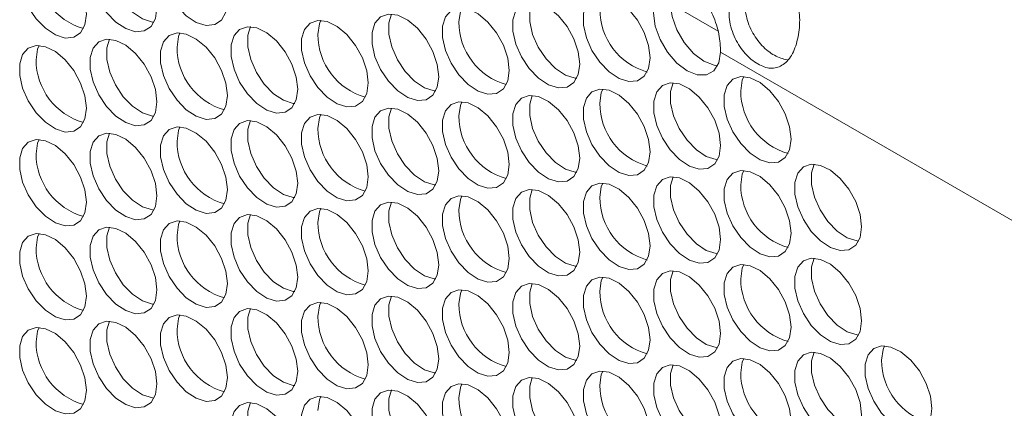
# Model space of a CAD drawing. Units: millimetres. Extents: x 110 to 4365, y 78 to 3023.
# Drawn here: x 3045 to 3128, y 2403 to 2436 of the extents above; entities that cross this region are included whole.
import ezdxf

# ---------------------------------------------------------------- set-up
doc = ezdxf.new("R2010")
doc.units = ezdxf.units.MM
doc.header["$LTSCALE"] = 15

msp = doc.modelspace()

# ---------------------------------------------------------------- linework, layer by layer
at = {"color": 8, "linetype": 'Continuous', "lineweight": 15}
msp.add_line((3099.693, 2437.056), (3103.725, 2434.728), dxfattribs=at)
at = {"color": 7, "linetype": 'Continuous', "lineweight": 15}
msp.add_line((3103.935, 2432.974), (3131.031, 2417.332), dxfattribs=at)
at = {"color": 7, "linetype": 'Continuous', "lineweight": 15, "flags": 128}
for points in [[(3056.418, 2436.695), (3056.292, 2437.731), (3055.926, 2438.819), (3055.353, 2439.864), (3054.622, 2440.772), (3053.801, 2441.463), (3052.96, 2441.876), (3052.175, 2441.973), (3051.516, 2441.747), (3051.041, 2441.216), (3050.792, 2440.43), (3050.792, 2439.456), (3051.041, 2438.382), (3051.516, 2437.304), (3052.175, 2436.316), (3052.96, 2435.507), (3053.801, 2434.949), (3054.622, 2434.691), (3055.353, 2434.757), (3055.926, 2435.139), (3056.292, 2435.805), (3056.418, 2436.695)], [(3052.426, 2441.977), (3052.207, 2441.246), (3052.207, 2440.272), (3052.455, 2439.199), (3052.93, 2438.12), (3053.589, 2437.132), (3054.374, 2436.324), (3055.215, 2435.766), (3056.037, 2435.508), (3056.167, 2435.496)], [(3062.357, 2437.227), (3062.232, 2438.262), (3061.866, 2439.35), (3061.292, 2440.395), (3060.562, 2441.303), (3059.74, 2441.994), (3058.899, 2442.407), (3058.115, 2442.504), (3057.455, 2442.278), (3056.981, 2441.748), (3056.732, 2440.961), (3056.732, 2439.987), (3056.981, 2438.913), (3057.455, 2437.835), (3058.115, 2436.847), (3058.899, 2436.039), (3059.74, 2435.48), (3060.562, 2435.223), (3061.292, 2435.288), (3061.866, 2435.67), (3062.232, 2436.336), (3062.357, 2437.227)], [(3050.478, 2436.164), (3050.352, 2437.199), (3049.986, 2438.288), (3049.413, 2439.332), (3048.683, 2440.241), (3047.861, 2440.932), (3047.02, 2441.344), (3046.235, 2441.442), (3045.576, 2441.215), (3045.101, 2440.685), (3044.853, 2439.898), (3044.853, 2438.925), (3045.101, 2437.851), (3045.576, 2436.772), (3046.235, 2435.785), (3047.02, 2434.976), (3047.861, 2434.418), (3048.683, 2434.16), (3049.413, 2434.225), (3049.986, 2434.608), (3050.352, 2435.274), (3050.478, 2436.164)], [(3097.995, 2432.494), (3097.87, 2433.529), (3097.504, 2434.618), (3096.931, 2435.662), (3096.2, 2436.571), (3095.378, 2437.262), (3094.538, 2437.674), (3093.753, 2437.772), (3093.094, 2437.545), (3092.619, 2437.015), (3092.37, 2436.228), (3092.37, 2435.255), (3092.619, 2434.181), (3093.094, 2433.102), (3093.753, 2432.115), (3094.538, 2431.306), (3095.378, 2430.748), (3096.2, 2430.49), (3096.931, 2430.555), (3097.504, 2430.938), (3097.87, 2431.604), (3097.995, 2432.494)], [(3092.056, 2431.963), (3091.93, 2432.998), (3091.564, 2434.086), (3090.991, 2435.131), (3090.261, 2436.039), (3089.439, 2436.731), (3088.598, 2437.143), (3087.813, 2437.241), (3087.154, 2437.014), (3086.679, 2436.484), (3086.43, 2435.697), (3086.43, 2434.723), (3086.679, 2433.65), (3087.154, 2432.571), (3087.813, 2431.583), (3088.598, 2430.775), (3089.439, 2430.217), (3090.261, 2429.959), (3090.991, 2430.024), (3091.564, 2430.407), (3091.93, 2431.073), (3092.056, 2431.963)], [(3088.064, 2437.244), (3087.845, 2436.513), (3087.845, 2435.54), (3088.093, 2434.466), (3088.568, 2433.387), (3089.227, 2432.4), (3090.012, 2431.591), (3090.853, 2431.033), (3091.675, 2430.775), (3091.805, 2430.763)], [(3099.693, 2437.056), (3099.842, 2435.973), (3100.249, 2434.842), (3100.873, 2433.772), (3101.655, 2432.865), (3102.521, 2432.208), (3103.386, 2431.865), (3103.685, 2431.826)], [(3080.176, 2430.9), (3080.051, 2431.935), (3079.685, 2433.024), (3079.111, 2434.068), (3078.381, 2434.977), (3077.559, 2435.668), (3076.719, 2436.081), (3075.934, 2436.178), (3075.275, 2435.951), (3074.8, 2435.421), (3074.551, 2434.634), (3074.551, 2433.661), (3074.8, 2432.587), (3075.275, 2431.508), (3075.934, 2430.521), (3076.719, 2429.712), (3077.559, 2429.154), (3078.381, 2428.896), (3079.111, 2428.961), (3079.685, 2429.344), (3080.051, 2430.01), (3080.176, 2430.9)], [(3076.184, 2436.182), (3075.965, 2435.451), (3075.965, 2434.477), (3076.214, 2433.403), (3076.689, 2432.325), (3077.348, 2431.337), (3078.133, 2430.528), (3078.974, 2429.97), (3079.795, 2429.712), (3079.926, 2429.701)], [(3086.116, 2431.431), (3085.99, 2432.467), (3085.625, 2433.555), (3085.051, 2434.6), (3084.321, 2435.508), (3083.499, 2436.199), (3082.658, 2436.612), (3081.873, 2436.709), (3081.214, 2436.483), (3080.739, 2435.953), (3080.491, 2435.166), (3080.491, 2434.192), (3080.739, 2433.118), (3081.214, 2432.04), (3081.873, 2431.052), (3082.658, 2430.243), (3083.499, 2429.685), (3084.321, 2429.427), (3085.051, 2429.493), (3085.625, 2429.875), (3085.99, 2430.541), (3086.116, 2431.431)], [(3081.873, 2435.513), (3081.999, 2436.404), (3082.124, 2436.713)], [(3098.279, 2436.239), (3098.428, 2435.156), (3098.834, 2434.025), (3099.459, 2432.955), (3100.241, 2432.048), (3101.107, 2431.392), (3101.972, 2431.049), (3102.755, 2431.052), (3103.379, 2431.402), (3103.785, 2432.063), (3103.935, 2432.974)], [(3074.237, 2430.369), (3074.111, 2431.404), (3073.745, 2432.492), (3073.172, 2433.537), (3072.442, 2434.445), (3071.62, 2435.137), (3070.779, 2435.549), (3069.994, 2435.647), (3069.335, 2435.42), (3068.86, 2434.89), (3068.611, 2434.103), (3068.611, 2433.129), (3068.86, 2432.056), (3069.335, 2430.977), (3069.994, 2429.989), (3070.779, 2429.181), (3071.62, 2428.623), (3072.442, 2428.365), (3073.172, 2428.43), (3073.745, 2428.813), (3074.111, 2429.479), (3074.237, 2430.369)], [(3069.994, 2434.451), (3070.12, 2435.341), (3070.245, 2435.65)], [(3062.357, 2429.306), (3062.232, 2430.341), (3061.866, 2431.43), (3061.292, 2432.475), (3060.562, 2433.383), (3059.74, 2434.074), (3058.899, 2434.487), (3058.115, 2434.584), (3057.455, 2434.358), (3056.981, 2433.827), (3056.732, 2433.04), (3056.732, 2432.067), (3056.981, 2430.993), (3057.455, 2429.914), (3058.115, 2428.927), (3058.899, 2428.118), (3059.74, 2427.56), (3060.562, 2427.302), (3061.292, 2427.367), (3061.866, 2427.75), (3062.232, 2428.416), (3062.357, 2429.306)], [(3058.115, 2433.388), (3058.24, 2434.278), (3058.365, 2434.588)], [(3068.297, 2429.838), (3068.171, 2430.873), (3067.806, 2431.961), (3067.232, 2433.006), (3066.502, 2433.914), (3065.68, 2434.605), (3064.839, 2435.018), (3064.054, 2435.115), (3063.395, 2434.889), (3062.92, 2434.359), (3062.672, 2433.572), (3062.672, 2432.598), (3062.92, 2431.524), (3063.395, 2430.446), (3064.054, 2429.458), (3064.839, 2428.649), (3065.68, 2428.091), (3066.502, 2427.833), (3067.232, 2427.899), (3067.806, 2428.281), (3068.171, 2428.947), (3068.297, 2429.838)], [(3064.305, 2435.119), (3064.086, 2434.388), (3064.086, 2433.415), (3064.334, 2432.341), (3064.809, 2431.262), (3065.469, 2430.275), (3066.253, 2429.466), (3067.094, 2428.908), (3067.916, 2428.65), (3068.046, 2428.638)], [(3050.478, 2428.244), (3050.352, 2429.279), (3049.986, 2430.367), (3049.413, 2431.412), (3048.683, 2432.32), (3047.861, 2433.011), (3047.02, 2433.424), (3046.235, 2433.521), (3045.576, 2433.295), (3045.101, 2432.765), (3044.853, 2431.978), (3044.853, 2431.004), (3045.101, 2429.93), (3045.576, 2428.852), (3046.235, 2427.864), (3047.02, 2427.055), (3047.861, 2426.497), (3048.683, 2426.239), (3049.413, 2426.305), (3049.986, 2426.687), (3050.352, 2427.353), (3050.478, 2428.244)], [(3046.235, 2432.326), (3046.361, 2433.216), (3046.486, 2433.525)], [(3056.418, 2428.775), (3056.292, 2429.81), (3055.926, 2430.899), (3055.353, 2431.943), (3054.622, 2432.852), (3053.801, 2433.543), (3052.96, 2433.955), (3052.175, 2434.053), (3051.516, 2433.826), (3051.041, 2433.296), (3050.792, 2432.509), (3050.792, 2431.536), (3051.041, 2430.462), (3051.516, 2429.383), (3052.175, 2428.396), (3052.96, 2427.587), (3053.801, 2427.029), (3054.622, 2426.771), (3055.353, 2426.836), (3055.926, 2427.219), (3056.292, 2427.885), (3056.418, 2428.775)], [(3052.426, 2434.056), (3052.207, 2433.325), (3052.207, 2432.352), (3052.455, 2431.278), (3052.93, 2430.2), (3053.589, 2429.212), (3054.374, 2428.403), (3055.215, 2427.845), (3056.037, 2427.587), (3056.167, 2427.575)], [(3103.935, 2425.105), (3103.809, 2426.14), (3103.444, 2427.229), (3102.87, 2428.273), (3102.14, 2429.182), (3101.318, 2429.873), (3100.477, 2430.285), (3099.693, 2430.383), (3099.033, 2430.156), (3098.558, 2429.626), (3098.31, 2428.839), (3098.31, 2427.866), (3098.558, 2426.792), (3099.033, 2425.713), (3099.693, 2424.726), (3100.477, 2423.917), (3101.318, 2423.359), (3102.14, 2423.101), (3102.87, 2423.166), (3103.444, 2423.549), (3103.809, 2424.215), (3103.935, 2425.105)], [(3099.943, 2430.386), (3099.724, 2429.656), (3099.724, 2428.682), (3099.973, 2427.608), (3100.448, 2426.53), (3101.107, 2425.542), (3101.892, 2424.733), (3102.732, 2424.175), (3103.554, 2423.917), (3103.685, 2423.905)], [(3109.875, 2425.636), (3109.749, 2426.671), (3109.383, 2427.76), (3108.81, 2428.805), (3108.08, 2429.713), (3107.258, 2430.404), (3106.417, 2430.817), (3105.632, 2430.914), (3104.973, 2430.688), (3104.498, 2430.157), (3104.25, 2429.37), (3104.25, 2428.397), (3104.498, 2427.323), (3104.973, 2426.244), (3105.632, 2425.257), (3106.417, 2424.448), (3107.258, 2423.89), (3108.08, 2423.632), (3108.81, 2423.697), (3109.383, 2424.08), (3109.749, 2424.746), (3109.875, 2425.636)], [(3105.632, 2429.718), (3105.758, 2430.608), (3105.883, 2430.918)], [(3097.995, 2424.574), (3097.87, 2425.609), (3097.504, 2426.697), (3096.931, 2427.742), (3096.2, 2428.65), (3095.378, 2429.341), (3094.538, 2429.754), (3093.753, 2429.851), (3093.094, 2429.625), (3092.619, 2429.095), (3092.37, 2428.308), (3092.37, 2427.334), (3092.619, 2426.26), (3093.094, 2425.182), (3093.753, 2424.194), (3094.538, 2423.385), (3095.378, 2422.827), (3096.2, 2422.57), (3096.931, 2422.635), (3097.504, 2423.017), (3097.87, 2423.683), (3097.995, 2424.574)], [(3093.753, 2428.656), (3093.878, 2429.546), (3094.003, 2429.855)], [(3086.116, 2423.511), (3085.99, 2424.546), (3085.625, 2425.635), (3085.051, 2426.679), (3084.321, 2427.588), (3083.499, 2428.279), (3082.658, 2428.691), (3081.873, 2428.789), (3081.214, 2428.562), (3080.739, 2428.032), (3080.491, 2427.245), (3080.491, 2426.272), (3080.739, 2425.198), (3081.214, 2424.119), (3081.873, 2423.132), (3082.658, 2422.323), (3083.499, 2421.765), (3084.321, 2421.507), (3085.051, 2421.572), (3085.625, 2421.955), (3085.99, 2422.621), (3086.116, 2423.511)], [(3081.873, 2427.593), (3081.999, 2428.483), (3082.124, 2428.793)], [(3092.056, 2424.042), (3091.93, 2425.078), (3091.564, 2426.166), (3090.991, 2427.211), (3090.261, 2428.119), (3089.439, 2428.81), (3088.598, 2429.223), (3087.813, 2429.32), (3087.154, 2429.094), (3086.679, 2428.563), (3086.43, 2427.776), (3086.43, 2426.803), (3086.679, 2425.729), (3087.154, 2424.651), (3087.813, 2423.663), (3088.598, 2422.854), (3089.439, 2422.296), (3090.261, 2422.038), (3090.991, 2422.103), (3091.564, 2422.486), (3091.93, 2423.152), (3092.056, 2424.042)], [(3088.064, 2429.324), (3087.845, 2428.593), (3087.845, 2427.619), (3088.093, 2426.545), (3088.568, 2425.467), (3089.227, 2424.479), (3090.012, 2423.671), (3090.853, 2423.112), (3091.675, 2422.855), (3091.805, 2422.843)], [(3074.237, 2422.448), (3074.111, 2423.484), (3073.745, 2424.572), (3073.172, 2425.617), (3072.442, 2426.525), (3071.62, 2427.216), (3070.779, 2427.629), (3069.994, 2427.726), (3069.335, 2427.5), (3068.86, 2426.969), (3068.611, 2426.183), (3068.611, 2425.209), (3068.86, 2424.135), (3069.335, 2423.057), (3069.994, 2422.069), (3070.779, 2421.26), (3071.62, 2420.702), (3072.442, 2420.444), (3073.172, 2420.51), (3073.745, 2420.892), (3074.111, 2421.558), (3074.237, 2422.448)], [(3069.994, 2426.53), (3070.12, 2427.421), (3070.245, 2427.73)], [(3080.176, 2422.98), (3080.051, 2424.015), (3079.685, 2425.103), (3079.111, 2426.148), (3078.381, 2427.056), (3077.559, 2427.748), (3076.719, 2428.16), (3075.934, 2428.257), (3075.275, 2428.031), (3074.8, 2427.501), (3074.551, 2426.714), (3074.551, 2425.74), (3074.8, 2424.666), (3075.275, 2423.588), (3075.934, 2422.6), (3076.719, 2421.792), (3077.559, 2421.233), (3078.381, 2420.976), (3079.111, 2421.041), (3079.685, 2421.424), (3080.051, 2422.09), (3080.176, 2422.98)], [(3076.184, 2428.261), (3075.965, 2427.53), (3075.965, 2426.557), (3076.214, 2425.483), (3076.689, 2424.404), (3077.348, 2423.417), (3078.133, 2422.608), (3078.974, 2422.05), (3079.795, 2421.792), (3079.926, 2421.78)], [(3068.297, 2421.917), (3068.171, 2422.952), (3067.806, 2424.041), (3067.232, 2425.085), (3066.502, 2425.994), (3065.68, 2426.685), (3064.839, 2427.097), (3064.054, 2427.195), (3063.395, 2426.968), (3062.92, 2426.438), (3062.672, 2425.651), (3062.672, 2424.678), (3062.92, 2423.604), (3063.395, 2422.525), (3064.054, 2421.538), (3064.839, 2420.729), (3065.68, 2420.171), (3066.502, 2419.913), (3067.232, 2419.978), (3067.806, 2420.361), (3068.171, 2421.027), (3068.297, 2421.917)], [(3064.305, 2427.199), (3064.086, 2426.468), (3064.086, 2425.494), (3064.334, 2424.42), (3064.809, 2423.342), (3065.469, 2422.354), (3066.253, 2421.545), (3067.094, 2420.987), (3067.916, 2420.729), (3068.046, 2420.718)], [(3056.418, 2420.854), (3056.292, 2421.89), (3055.926, 2422.978), (3055.353, 2424.023), (3054.622, 2424.931), (3053.801, 2425.622), (3052.96, 2426.035), (3052.175, 2426.132), (3051.516, 2425.906), (3051.041, 2425.376), (3050.792, 2424.589), (3050.792, 2423.615), (3051.041, 2422.541), (3051.516, 2421.463), (3052.175, 2420.475), (3052.96, 2419.666), (3053.801, 2419.108), (3054.622, 2418.85), (3055.353, 2418.916), (3055.926, 2419.298), (3056.292, 2419.964), (3056.418, 2420.854)], [(3052.426, 2426.136), (3052.207, 2425.405), (3052.207, 2424.431), (3052.455, 2423.358), (3052.93, 2422.279), (3053.589, 2421.291), (3054.374, 2420.483), (3055.215, 2419.925), (3056.037, 2419.667), (3056.167, 2419.655)], [(3062.357, 2421.386), (3062.232, 2422.421), (3061.866, 2423.509), (3061.292, 2424.554), (3060.562, 2425.462), (3059.74, 2426.154), (3058.899, 2426.566), (3058.115, 2426.664), (3057.455, 2426.437), (3056.981, 2425.907), (3056.732, 2425.12), (3056.732, 2424.146), (3056.981, 2423.073), (3057.455, 2421.994), (3058.115, 2421.006), (3058.899, 2420.198), (3059.74, 2419.64), (3060.562, 2419.382), (3061.292, 2419.447), (3061.866, 2419.83), (3062.232, 2420.496), (3062.357, 2421.386)], [(3058.115, 2425.468), (3058.24, 2426.358), (3058.365, 2426.667)], [(3050.478, 2420.323), (3050.352, 2421.358), (3049.986, 2422.447), (3049.413, 2423.492), (3048.683, 2424.4), (3047.861, 2425.091), (3047.02, 2425.504), (3046.235, 2425.601), (3045.576, 2425.374), (3045.101, 2424.844), (3044.853, 2424.057), (3044.853, 2423.084), (3045.101, 2422.01), (3045.576, 2420.931), (3046.235, 2419.944), (3047.02, 2419.135), (3047.861, 2418.577), (3048.683, 2418.319), (3049.413, 2418.384), (3049.986, 2418.767), (3050.352, 2419.433), (3050.478, 2420.323)], [(3046.235, 2424.405), (3046.361, 2425.295), (3046.486, 2425.605)], [(3109.875, 2417.716), (3109.749, 2418.751), (3109.383, 2419.839), (3108.81, 2420.884), (3108.08, 2421.792), (3107.258, 2422.484), (3106.417, 2422.896), (3105.632, 2422.994), (3104.973, 2422.767), (3104.498, 2422.237), (3104.25, 2421.45), (3104.25, 2420.476), (3104.498, 2419.403), (3104.973, 2418.324), (3105.632, 2417.336), (3106.417, 2416.528), (3107.258, 2415.97), (3108.08, 2415.712), (3108.81, 2415.777), (3109.383, 2416.16), (3109.749, 2416.826), (3109.875, 2417.716)], [(3105.632, 2421.798), (3105.758, 2422.688), (3105.883, 2422.997)], [(3115.815, 2418.247), (3115.689, 2419.282), (3115.323, 2420.371), (3114.75, 2421.415), (3114.019, 2422.324), (3113.197, 2423.015), (3112.357, 2423.428), (3111.572, 2423.525), (3110.913, 2423.298), (3110.438, 2422.768), (3110.189, 2421.981), (3110.189, 2421.008), (3110.438, 2419.934), (3110.913, 2418.855), (3111.572, 2417.868), (3112.357, 2417.059), (3113.197, 2416.501), (3114.019, 2416.243), (3114.75, 2416.308), (3115.323, 2416.691), (3115.689, 2417.357), (3115.815, 2418.247)], [(3111.823, 2423.529), (3111.603, 2422.798), (3111.603, 2421.824), (3111.852, 2420.75), (3112.327, 2419.672), (3112.986, 2418.684), (3113.771, 2417.875), (3114.612, 2417.317), (3115.434, 2417.059), (3115.564, 2417.048)], [(3097.995, 2416.653), (3097.87, 2417.688), (3097.504, 2418.777), (3096.931, 2419.822), (3096.2, 2420.73), (3095.378, 2421.421), (3094.538, 2421.834), (3093.753, 2421.931), (3093.094, 2421.704), (3092.619, 2421.174), (3092.37, 2420.387), (3092.37, 2419.414), (3092.619, 2418.34), (3093.094, 2417.261), (3093.753, 2416.274), (3094.538, 2415.465), (3095.378, 2414.907), (3096.2, 2414.649), (3096.931, 2414.714), (3097.504, 2415.097), (3097.87, 2415.763), (3097.995, 2416.653)], [(3093.753, 2420.735), (3093.878, 2421.625), (3094.003, 2421.935)], [(3103.935, 2417.184), (3103.809, 2418.22), (3103.444, 2419.308), (3102.87, 2420.353), (3102.14, 2421.261), (3101.318, 2421.952), (3100.477, 2422.365), (3099.693, 2422.462), (3099.033, 2422.236), (3098.558, 2421.706), (3098.31, 2420.919), (3098.31, 2419.945), (3098.558, 2418.871), (3099.033, 2417.793), (3099.693, 2416.805), (3100.477, 2415.996), (3101.318, 2415.438), (3102.14, 2415.18), (3102.87, 2415.246), (3103.444, 2415.628), (3103.809, 2416.294), (3103.935, 2417.184)], [(3099.943, 2422.466), (3099.724, 2421.735), (3099.724, 2420.761), (3099.973, 2419.688), (3100.448, 2418.609), (3101.107, 2417.622), (3101.892, 2416.813), (3102.732, 2416.255), (3103.554, 2415.997), (3103.685, 2415.985)], [(3092.056, 2416.122), (3091.93, 2417.157), (3091.564, 2418.245), (3090.991, 2419.29), (3090.261, 2420.199), (3089.439, 2420.89), (3088.598, 2421.302), (3087.813, 2421.4), (3087.154, 2421.173), (3086.679, 2420.643), (3086.43, 2419.856), (3086.43, 2418.882), (3086.679, 2417.809), (3087.154, 2416.73), (3087.813, 2415.743), (3088.598, 2414.934), (3089.439, 2414.376), (3090.261, 2414.118), (3090.991, 2414.183), (3091.564, 2414.566), (3091.93, 2415.232), (3092.056, 2416.122)], [(3088.064, 2421.403), (3087.845, 2420.672), (3087.845, 2419.699), (3088.093, 2418.625), (3088.568, 2417.546), (3089.227, 2416.559), (3090.012, 2415.75), (3090.853, 2415.192), (3091.675, 2414.934), (3091.805, 2414.922)], [(3080.176, 2415.059), (3080.051, 2416.095), (3079.685, 2417.183), (3079.111, 2418.228), (3078.381, 2419.136), (3077.559, 2419.827), (3076.719, 2420.24), (3075.934, 2420.337), (3075.275, 2420.111), (3074.8, 2419.58), (3074.551, 2418.793), (3074.551, 2417.82), (3074.8, 2416.746), (3075.275, 2415.667), (3075.934, 2414.68), (3076.719, 2413.871), (3077.559, 2413.313), (3078.381, 2413.055), (3079.111, 2413.12), (3079.685, 2413.503), (3080.051, 2414.169), (3080.176, 2415.059)], [(3076.184, 2420.341), (3075.965, 2419.61), (3075.965, 2418.636), (3076.214, 2417.562), (3076.689, 2416.484), (3077.348, 2415.496), (3078.133, 2414.688), (3078.974, 2414.129), (3079.795, 2413.872), (3079.926, 2413.86)], [(3086.116, 2415.591), (3085.99, 2416.626), (3085.625, 2417.714), (3085.051, 2418.759), (3084.321, 2419.667), (3083.499, 2420.358), (3082.658, 2420.771), (3081.873, 2420.868), (3081.214, 2420.642), (3080.739, 2420.112), (3080.491, 2419.325), (3080.491, 2418.351), (3080.739, 2417.277), (3081.214, 2416.199), (3081.873, 2415.211), (3082.658, 2414.402), (3083.499, 2413.844), (3084.321, 2413.586), (3085.051, 2413.652), (3085.625, 2414.034), (3085.99, 2414.7), (3086.116, 2415.591)], [(3081.873, 2419.673), (3081.999, 2420.563), (3082.124, 2420.872)], [(3074.237, 2414.528), (3074.111, 2415.563), (3073.745, 2416.652), (3073.172, 2417.696), (3072.442, 2418.605), (3071.62, 2419.296), (3070.779, 2419.708), (3069.994, 2419.806), (3069.335, 2419.579), (3068.86, 2419.049), (3068.611, 2418.262), (3068.611, 2417.289), (3068.86, 2416.215), (3069.335, 2415.136), (3069.994, 2414.149), (3070.779, 2413.34), (3071.62, 2412.782), (3072.442, 2412.524), (3073.172, 2412.589), (3073.745, 2412.972), (3074.111, 2413.638), (3074.237, 2414.528)], [(3069.994, 2418.61), (3070.12, 2419.5), (3070.245, 2419.809)], [(3062.357, 2413.465), (3062.232, 2414.501), (3061.866, 2415.589), (3061.292, 2416.634), (3060.562, 2417.542), (3059.74, 2418.233), (3058.899, 2418.646), (3058.115, 2418.743), (3057.455, 2418.517), (3056.981, 2417.986), (3056.732, 2417.2), (3056.732, 2416.226), (3056.981, 2415.152), (3057.455, 2414.074), (3058.115, 2413.086), (3058.899, 2412.277), (3059.74, 2411.719), (3060.562, 2411.461), (3061.292, 2411.526), (3061.866, 2411.909), (3062.232, 2412.575), (3062.357, 2413.465)], [(3058.115, 2417.547), (3058.24, 2418.438), (3058.365, 2418.747)], [(3068.297, 2413.997), (3068.171, 2415.032), (3067.806, 2416.12), (3067.232, 2417.165), (3066.502, 2418.073), (3065.68, 2418.764), (3064.839, 2419.177), (3064.054, 2419.274), (3063.395, 2419.048), (3062.92, 2418.518), (3062.672, 2417.731), (3062.672, 2416.757), (3062.92, 2415.683), (3063.395, 2414.605), (3064.054, 2413.617), (3064.839, 2412.809), (3065.68, 2412.25), (3066.502, 2411.993), (3067.232, 2412.058), (3067.806, 2412.44), (3068.171, 2413.106), (3068.297, 2413.997)], [(3064.305, 2419.278), (3064.086, 2418.547), (3064.086, 2417.574), (3064.334, 2416.5), (3064.809, 2415.421), (3065.469, 2414.434), (3066.253, 2413.625), (3067.094, 2413.067), (3067.916, 2412.809), (3068.046, 2412.797)], [(3056.418, 2412.934), (3056.292, 2413.969), (3055.926, 2415.058), (3055.353, 2416.102), (3054.622, 2417.011), (3053.801, 2417.702), (3052.96, 2418.114), (3052.175, 2418.212), (3051.516, 2417.985), (3051.041, 2417.455), (3050.792, 2416.668), (3050.792, 2415.695), (3051.041, 2414.621), (3051.516, 2413.542), (3052.175, 2412.555), (3052.96, 2411.746), (3053.801, 2411.188), (3054.622, 2410.93), (3055.353, 2410.995), (3055.926, 2411.378), (3056.292, 2412.044), (3056.418, 2412.934)], [(3052.426, 2418.216), (3052.207, 2417.485), (3052.207, 2416.511), (3052.455, 2415.437), (3052.93, 2414.359), (3053.589, 2413.371), (3054.374, 2412.562), (3055.215, 2412.004), (3056.037, 2411.746), (3056.167, 2411.735)], [(3050.478, 2412.403), (3050.352, 2413.438), (3049.986, 2414.526), (3049.413, 2415.571), (3048.683, 2416.479), (3047.861, 2417.171), (3047.02, 2417.583), (3046.235, 2417.681), (3045.576, 2417.454), (3045.101, 2416.924), (3044.853, 2416.137), (3044.853, 2415.163), (3045.101, 2414.089), (3045.576, 2413.011), (3046.235, 2412.023), (3047.02, 2411.215), (3047.861, 2410.656), (3048.683, 2410.399), (3049.413, 2410.464), (3049.986, 2410.847), (3050.352, 2411.513), (3050.478, 2412.403)], [(3046.235, 2416.485), (3046.361, 2417.375), (3046.486, 2417.684)], [(3115.815, 2410.327), (3115.689, 2411.362), (3115.323, 2412.45), (3114.75, 2413.495), (3114.019, 2414.403), (3113.197, 2415.094), (3112.357, 2415.507), (3111.572, 2415.604), (3110.913, 2415.378), (3110.438, 2414.848), (3110.189, 2414.061), (3110.189, 2413.087), (3110.438, 2412.013), (3110.913, 2410.935), (3111.572, 2409.947), (3112.357, 2409.139), (3113.197, 2408.58), (3114.019, 2408.323), (3114.75, 2408.388), (3115.323, 2408.77), (3115.689, 2409.436), (3115.815, 2410.327)], [(3111.823, 2415.608), (3111.603, 2414.877), (3111.603, 2413.904), (3111.852, 2412.83), (3112.327, 2411.751), (3112.986, 2410.764), (3113.771, 2409.955), (3114.612, 2409.397), (3115.434, 2409.139), (3115.564, 2409.127)], [(3103.935, 2409.264), (3103.809, 2410.299), (3103.444, 2411.388), (3102.87, 2412.432), (3102.14, 2413.341), (3101.318, 2414.032), (3100.477, 2414.444), (3099.693, 2414.542), (3099.033, 2414.315), (3098.558, 2413.785), (3098.31, 2412.998), (3098.31, 2412.025), (3098.558, 2410.951), (3099.033, 2409.872), (3099.693, 2408.885), (3100.477, 2408.076), (3101.318, 2407.518), (3102.14, 2407.26), (3102.87, 2407.325), (3103.444, 2407.708), (3103.809, 2408.374), (3103.935, 2409.264)], [(3099.943, 2414.546), (3099.724, 2413.815), (3099.724, 2412.841), (3099.973, 2411.767), (3100.448, 2410.689), (3101.107, 2409.701), (3101.892, 2408.892), (3102.732, 2408.334), (3103.554, 2408.076), (3103.685, 2408.065)], [(3109.875, 2409.795), (3109.749, 2410.831), (3109.383, 2411.919), (3108.81, 2412.964), (3108.08, 2413.872), (3107.258, 2414.563), (3106.417, 2414.976), (3105.632, 2415.073), (3104.973, 2414.847), (3104.498, 2414.316), (3104.25, 2413.53), (3104.25, 2412.556), (3104.498, 2411.482), (3104.973, 2410.404), (3105.632, 2409.416), (3106.417, 2408.607), (3107.258, 2408.049), (3108.08, 2407.791), (3108.81, 2407.857), (3109.383, 2408.239), (3109.749, 2408.905), (3109.875, 2409.795)], [(3105.632, 2413.877), (3105.758, 2414.768), (3105.883, 2415.077)], [(3097.995, 2408.733), (3097.87, 2409.768), (3097.504, 2410.856), (3096.931, 2411.901), (3096.2, 2412.809), (3095.378, 2413.501), (3094.538, 2413.913), (3093.753, 2414.011), (3093.094, 2413.784), (3092.619, 2413.254), (3092.37, 2412.467), (3092.37, 2411.493), (3092.619, 2410.42), (3093.094, 2409.341), (3093.753, 2408.353), (3094.538, 2407.545), (3095.378, 2406.986), (3096.2, 2406.729), (3096.931, 2406.794), (3097.504, 2407.177), (3097.87, 2407.843), (3097.995, 2408.733)], [(3093.753, 2412.815), (3093.878, 2413.705), (3094.003, 2414.014)], [(3086.116, 2407.67), (3085.99, 2408.705), (3085.625, 2409.794), (3085.051, 2410.838), (3084.321, 2411.747), (3083.499, 2412.438), (3082.658, 2412.851), (3081.873, 2412.948), (3081.214, 2412.721), (3080.739, 2412.191), (3080.491, 2411.404), (3080.491, 2410.431), (3080.739, 2409.357), (3081.214, 2408.278), (3081.873, 2407.291), (3082.658, 2406.482), (3083.499, 2405.924), (3084.321, 2405.666), (3085.051, 2405.731), (3085.625, 2406.114), (3085.99, 2406.78), (3086.116, 2407.67)], [(3081.873, 2411.752), (3081.999, 2412.642), (3082.124, 2412.952)], [(3092.056, 2408.201), (3091.93, 2409.237), (3091.564, 2410.325), (3090.991, 2411.37), (3090.261, 2412.278), (3089.439, 2412.969), (3088.598, 2413.382), (3087.813, 2413.479), (3087.154, 2413.253), (3086.679, 2412.722), (3086.43, 2411.936), (3086.43, 2410.962), (3086.679, 2409.888), (3087.154, 2408.81), (3087.813, 2407.822), (3088.598, 2407.013), (3089.439, 2406.455), (3090.261, 2406.197), (3090.991, 2406.263), (3091.564, 2406.645), (3091.93, 2407.311), (3092.056, 2408.201)], [(3088.064, 2413.483), (3087.845, 2412.752), (3087.845, 2411.778), (3088.093, 2410.705), (3088.568, 2409.626), (3089.227, 2408.638), (3090.012, 2407.83), (3090.853, 2407.272), (3091.675, 2407.014), (3091.805, 2407.002)], [(3080.176, 2407.139), (3080.051, 2408.174), (3079.685, 2409.262), (3079.111, 2410.307), (3078.381, 2411.215), (3077.559, 2411.907), (3076.719, 2412.319), (3075.934, 2412.417), (3075.275, 2412.19), (3074.8, 2411.66), (3074.551, 2410.873), (3074.551, 2409.899), (3074.8, 2408.826), (3075.275, 2407.747), (3075.934, 2406.759), (3076.719, 2405.951), (3077.559, 2405.393), (3078.381, 2405.135), (3079.111, 2405.2), (3079.685, 2405.583), (3080.051, 2406.249), (3080.176, 2407.139)], [(3076.184, 2412.42), (3075.965, 2411.689), (3075.965, 2410.716), (3076.214, 2409.642), (3076.689, 2408.563), (3077.348, 2407.576), (3078.133, 2406.767), (3078.974, 2406.209), (3079.795, 2405.951), (3079.926, 2405.939)], [(3068.297, 2406.076), (3068.171, 2407.111), (3067.806, 2408.2), (3067.232, 2409.245), (3066.502, 2410.153), (3065.68, 2410.844), (3064.839, 2411.257), (3064.054, 2411.354), (3063.395, 2411.127), (3062.92, 2410.597), (3062.672, 2409.81), (3062.672, 2408.837), (3062.92, 2407.763), (3063.395, 2406.684), (3064.054, 2405.697), (3064.839, 2404.888), (3065.68, 2404.33), (3066.502, 2404.072), (3067.232, 2404.137), (3067.806, 2404.52), (3068.171, 2405.186), (3068.297, 2406.076)], [(3064.305, 2411.358), (3064.086, 2410.627), (3064.086, 2409.653), (3064.334, 2408.579), (3064.809, 2407.501), (3065.469, 2406.513), (3066.253, 2405.704), (3067.094, 2405.146), (3067.916, 2404.888), (3068.046, 2404.877)], [(3074.237, 2406.607), (3074.111, 2407.643), (3073.745, 2408.731), (3073.172, 2409.776), (3072.442, 2410.684), (3071.62, 2411.375), (3070.779, 2411.788), (3069.994, 2411.885), (3069.335, 2411.659), (3068.86, 2411.129), (3068.611, 2410.342), (3068.611, 2409.368), (3068.86, 2408.294), (3069.335, 2407.216), (3069.994, 2406.228), (3070.779, 2405.419), (3071.62, 2404.861), (3072.442, 2404.603), (3073.172, 2404.669), (3073.745, 2405.051), (3074.111, 2405.717), (3074.237, 2406.607)], [(3069.994, 2410.69), (3070.12, 2411.58), (3070.245, 2411.889)], [(3056.418, 2405.014), (3056.292, 2406.049), (3055.926, 2407.137), (3055.353, 2408.182), (3054.622, 2409.09), (3053.801, 2409.781), (3052.96, 2410.194), (3052.175, 2410.291), (3051.516, 2410.065), (3051.041, 2409.535), (3050.792, 2408.748), (3050.792, 2407.774), (3051.041, 2406.7), (3051.516, 2405.622), (3052.175, 2404.634), (3052.96, 2403.825), (3053.801, 2403.267), (3054.622, 2403.009), (3055.353, 2403.075), (3055.926, 2403.457), (3056.292, 2404.123), (3056.418, 2405.014)], [(3052.426, 2410.295), (3052.207, 2409.564), (3052.207, 2408.591), (3052.455, 2407.517), (3052.93, 2406.438), (3053.589, 2405.451), (3054.374, 2404.642), (3055.215, 2404.084), (3056.037, 2403.826), (3056.167, 2403.814)], [(3062.357, 2405.545), (3062.232, 2406.58), (3061.866, 2407.668), (3061.292, 2408.713), (3060.562, 2409.622), (3059.74, 2410.313), (3058.899, 2410.725), (3058.115, 2410.823), (3057.455, 2410.596), (3056.981, 2410.066), (3056.732, 2409.279), (3056.732, 2408.305), (3056.981, 2407.232), (3057.455, 2406.153), (3058.115, 2405.166), (3058.899, 2404.357), (3059.74, 2403.799), (3060.562, 2403.541), (3061.292, 2403.606), (3061.866, 2403.989), (3062.232, 2404.655), (3062.357, 2405.545)], [(3058.115, 2409.627), (3058.24, 2410.517), (3058.365, 2410.826)], [(3050.478, 2404.482), (3050.352, 2405.518), (3049.986, 2406.606), (3049.413, 2407.651), (3048.683, 2408.559), (3047.861, 2409.25), (3047.02, 2409.663), (3046.235, 2409.76), (3045.576, 2409.534), (3045.101, 2409.003), (3044.853, 2408.216), (3044.853, 2407.243), (3045.101, 2406.169), (3045.576, 2405.09), (3046.235, 2404.103), (3047.02, 2403.294), (3047.861, 2402.736), (3048.683, 2402.478), (3049.413, 2402.543), (3049.986, 2402.926), (3050.352, 2403.592), (3050.478, 2404.482)], [(3046.235, 2408.564), (3046.361, 2409.454), (3046.486, 2409.764)], [(3121.754, 2402.938), (3121.629, 2403.973), (3121.263, 2405.061), (3120.689, 2406.106), (3119.959, 2407.014), (3119.137, 2407.705), (3118.296, 2408.118), (3117.512, 2408.215), (3116.852, 2407.989), (3116.377, 2407.459), (3116.129, 2406.672), (3116.129, 2405.698), (3116.377, 2404.624), (3116.852, 2403.546), (3117.512, 2402.558), (3118.296, 2401.749), (3119.137, 2401.191), (3119.959, 2400.933), (3120.689, 2400.999), (3121.263, 2401.381), (3121.629, 2402.047), (3121.754, 2402.938)], [(3117.512, 2407.02), (3117.637, 2407.91), (3117.762, 2408.219)], [(3109.875, 2401.875), (3109.749, 2402.91), (3109.383, 2403.999), (3108.81, 2405.043), (3108.08, 2405.952), (3107.258, 2406.643), (3106.417, 2407.055), (3105.632, 2407.153), (3104.973, 2406.926), (3104.498, 2406.396), (3104.25, 2405.609), (3104.25, 2404.635), (3104.498, 2403.562), (3104.973, 2402.483), (3105.632, 2401.496), (3106.417, 2400.687), (3107.258, 2400.129), (3108.08, 2399.871), (3108.81, 2399.936), (3109.383, 2400.319), (3109.749, 2400.985), (3109.875, 2401.875)], [(3105.632, 2405.957), (3105.758, 2406.847), (3105.883, 2407.156)], [(3115.815, 2402.406), (3115.689, 2403.441), (3115.323, 2404.53), (3114.75, 2405.575), (3114.019, 2406.483), (3113.197, 2407.174), (3112.357, 2407.587), (3111.572, 2407.684), (3110.913, 2407.458), (3110.438, 2406.927), (3110.189, 2406.14), (3110.189, 2405.167), (3110.438, 2404.093), (3110.913, 2403.014), (3111.572, 2402.027), (3112.357, 2401.218), (3113.197, 2400.66), (3114.019, 2400.402), (3114.75, 2400.467), (3115.323, 2400.85), (3115.689, 2401.516), (3115.815, 2402.406)], [(3111.823, 2407.688), (3111.603, 2406.957), (3111.603, 2405.983), (3111.852, 2404.909), (3112.327, 2403.831), (3112.986, 2402.843), (3113.771, 2402.034), (3114.612, 2401.476), (3115.434, 2401.219), (3115.564, 2401.207)], [(3103.935, 2401.344), (3103.809, 2402.379), (3103.444, 2403.467), (3102.87, 2404.512), (3102.14, 2405.42), (3101.318, 2406.111), (3100.477, 2406.524), (3099.693, 2406.621), (3099.033, 2406.395), (3098.558, 2405.865), (3098.31, 2405.078), (3098.31, 2404.104), (3098.558, 2403.03), (3099.033, 2401.952), (3099.693, 2400.964), (3100.477, 2400.155), (3101.318, 2399.597), (3102.14, 2399.339), (3102.87, 2399.405), (3103.444, 2399.787), (3103.809, 2400.453), (3103.935, 2401.344)], [(3099.943, 2406.625), (3099.724, 2405.894), (3099.724, 2404.921), (3099.973, 2403.847), (3100.448, 2402.768), (3101.107, 2401.781), (3101.892, 2400.972), (3102.732, 2400.414), (3103.554, 2400.156), (3103.685, 2400.144)], [(3092.056, 2400.281), (3091.93, 2401.316), (3091.564, 2402.405), (3090.991, 2403.449), (3090.261, 2404.358), (3089.439, 2405.049), (3088.598, 2405.461), (3087.813, 2405.559), (3087.154, 2405.332), (3086.679, 2404.802), (3086.43, 2404.015), (3086.43, 2403.042), (3086.679, 2401.968), (3087.154, 2400.889), (3087.813, 2399.902), (3088.598, 2399.093), (3089.439, 2398.535), (3090.261, 2398.277), (3090.991, 2398.342), (3091.564, 2398.725), (3091.93, 2399.391), (3092.056, 2400.281)], [(3088.064, 2405.562), (3087.845, 2404.832), (3087.845, 2403.858), (3088.093, 2402.784), (3088.568, 2401.706), (3089.227, 2400.718), (3090.012, 2399.909), (3090.853, 2399.351), (3091.675, 2399.093), (3091.805, 2399.081)], [(3097.995, 2400.812), (3097.87, 2401.848), (3097.504, 2402.936), (3096.931, 2403.981), (3096.2, 2404.889), (3095.378, 2405.58), (3094.538, 2405.993), (3093.753, 2406.09), (3093.094, 2405.864), (3092.619, 2405.333), (3092.37, 2404.546), (3092.37, 2403.573), (3092.619, 2402.499), (3093.094, 2401.42), (3093.753, 2400.433), (3094.538, 2399.624), (3095.378, 2399.066), (3096.2, 2398.808), (3096.931, 2398.873), (3097.504, 2399.256), (3097.87, 2399.922), (3097.995, 2400.812)], [(3093.753, 2404.894), (3093.878, 2405.784), (3094.003, 2406.094)], [(3080.176, 2399.218), (3080.051, 2400.254), (3079.685, 2401.342), (3079.111, 2402.387), (3078.381, 2403.295), (3077.559, 2403.986), (3076.719, 2404.399), (3075.934, 2404.496), (3075.275, 2404.27), (3074.8, 2403.739), (3074.551, 2402.953), (3074.551, 2401.979), (3074.8, 2400.905), (3075.275, 2399.827), (3075.934, 2398.839), (3076.719, 2398.03), (3077.559, 2397.472), (3078.381, 2397.214), (3079.111, 2397.28), (3079.685, 2397.662), (3080.051, 2398.328), (3080.176, 2399.218)], [(3076.184, 2404.5), (3075.965, 2403.769), (3075.965, 2402.795), (3076.214, 2401.722), (3076.689, 2400.643), (3077.348, 2399.655), (3078.133, 2398.847), (3078.974, 2398.289), (3079.795, 2398.031), (3079.926, 2398.019)], [(3086.116, 2399.75), (3085.99, 2400.785), (3085.625, 2401.873), (3085.051, 2402.918), (3084.321, 2403.826), (3083.499, 2404.517), (3082.658, 2404.93), (3081.873, 2405.027), (3081.214, 2404.801), (3080.739, 2404.271), (3080.491, 2403.484), (3080.491, 2402.51), (3080.739, 2401.436), (3081.214, 2400.358), (3081.873, 2399.37), (3082.658, 2398.562), (3083.499, 2398.003), (3084.321, 2397.746), (3085.051, 2397.811), (3085.625, 2398.193), (3085.99, 2398.859), (3086.116, 2399.75)], [(3081.873, 2403.832), (3081.999, 2404.722), (3082.124, 2405.031)], [(3074.237, 2398.687), (3074.111, 2399.722), (3073.745, 2400.811), (3073.172, 2401.855), (3072.442, 2402.764), (3071.62, 2403.455), (3070.779, 2403.867), (3069.994, 2403.965), (3069.335, 2403.738), (3068.86, 2403.208), (3068.611, 2402.421), (3068.611, 2401.448), (3068.86, 2400.374), (3069.335, 2399.295), (3069.994, 2398.308), (3070.779, 2397.499), (3071.62, 2396.941), (3072.442, 2396.683), (3073.172, 2396.748), (3073.745, 2397.131), (3074.111, 2397.797), (3074.237, 2398.687)], [(3069.994, 2402.769), (3070.12, 2403.659), (3070.245, 2403.969)], [(3068.297, 2398.156), (3068.171, 2399.191), (3067.806, 2400.279), (3067.232, 2401.324), (3066.502, 2402.232), (3065.68, 2402.924), (3064.839, 2403.336), (3064.054, 2403.434), (3063.395, 2403.207), (3062.92, 2402.677), (3062.672, 2401.89), (3062.672, 2400.916), (3062.92, 2399.843), (3063.395, 2398.764), (3064.054, 2397.776), (3064.839, 2396.968), (3065.68, 2396.409), (3066.502, 2396.152), (3067.232, 2396.217), (3067.806, 2396.6), (3068.171, 2397.266), (3068.297, 2398.156)], [(3064.305, 2403.437), (3064.086, 2402.706), (3064.086, 2401.733), (3064.334, 2400.659), (3064.809, 2399.58), (3065.469, 2398.593), (3066.253, 2397.784), (3067.094, 2397.226), (3067.916, 2396.968), (3068.046, 2396.956)]]:
    msp.add_lwpolyline(points, dxfattribs=at)
at = {"color": 7, "linetype": 'Continuous', "lineweight": 15}
for centre, start, end in [((3051.721, 2440.243), 179.97011, 254.19732), ((3099.239, 2436.573), 179.97007, 254.19727), ((3087.359, 2435.511), 179.97012, 254.19722), ((3075.48, 2434.448), 179.97017, 254.19726), ((3063.601, 2433.385), 179.96961, 254.19765), ((3051.721, 2432.323), 179.97011, 254.19732), ((3111.118, 2429.715), 179.97007, 254.19727), ((3099.239, 2428.653), 179.97007, 254.19727), ((3087.359, 2427.59), 179.97012, 254.19722), ((3075.48, 2426.528), 179.97017, 254.19726), ((3063.601, 2425.465), 179.96961, 254.19765), ((3051.721, 2424.402), 179.97011, 254.19732), ((3111.118, 2421.795), 179.97007, 254.19727), ((3099.239, 2420.732), 179.97007, 254.19727), ((3087.359, 2419.67), 179.97012, 254.19722), ((3075.48, 2418.607), 179.97017, 254.19726), ((3063.601, 2417.544), 179.96961, 254.19765), ((3051.721, 2416.482), 179.97011, 254.19732), ((3111.118, 2413.875), 179.97007, 254.19727), ((3099.239, 2412.812), 179.97007, 254.19727), ((3087.359, 2411.749), 179.97012, 254.19722), ((3075.48, 2410.687), 179.97017, 254.19726), ((3063.601, 2409.624), 179.96961, 254.19765), ((3051.721, 2408.561), 179.97011, 254.19732), ((3122.998, 2407.017), 179.96986, 254.19748), ((3111.118, 2405.954), 179.97007, 254.19727), ((3099.239, 2404.891), 179.97007, 254.19727), ((3087.359, 2403.829), 179.97012, 254.19722)]:
    msp.add_arc(centre, 5.486, start, end, dxfattribs=at)
for points, knots in [([(3104.763, 2437.317), (3104.694, 2436.786), (3104.559, 2435.732), (3105.1, 2434.126), (3105.825, 2433), (3106.517, 2432.335), (3107.064, 2431.959), (3107.617, 2431.701), (3108.335, 2431.551), (3109.161, 2431.78), (3109.974, 2432.61), (3110.467, 2434.009), (3110.677, 2435.664), (3110.438, 2437.32), (3109.936, 2438.499), (3109.341, 2439.185), (3108.817, 2439.566), (3108.241, 2439.819), (3107.426, 2439.948), (3106.377, 2439.665), (3105.265, 2438.784), (3104.931, 2437.809), (3104.763, 2437.317)], [0, 0, 0, 0, 0.065322, 0.12969, 0.190226, 0.219597, 0.24998, 0.280433, 0.309829, 0.370259, 0.434658, 0.499989, 0.565443, 0.629718, 0.690252, 0.719623, 0.750005, 0.780461, 0.809857, 0.870289, 0.934572, 1, 1, 1, 1]), ([(3103.935, 2432.974), (3103.912, 2433.467), (3103.877, 2434.2), (3103.597, 2435.29), (3103.213, 2436.312), (3102.686, 2437.255), (3102.027, 2437.942), (3101.484, 2438.327), (3100.916, 2438.584), (3100.153, 2438.717), (3099.428, 2438.5), (3098.854, 2438.034), (3098.388, 2437.378), (3098.323, 2436.697), (3098.279, 2436.239)], [0, 0, 0, 0, 0.13002, 0.193401, 0.259753, 0.380439, 0.4391, 0.499923, 0.560676, 0.619332, 0.740175, 0.805659, 0.869159, 1, 1, 1, 1]), ([(3106.115, 2437.619), (3106.073, 2437.383), (3105.992, 2436.919), (3106.05, 2436.181), (3106.242, 2435.444), (3106.658, 2434.512), (3107.396, 2433.474), (3108.478, 2432.61), (3109.191, 2432.413), (3109.547, 2432.314)], [0, 0, 0, 0, 0.101068, 0.19847, 0.296922, 0.40099, 0.599046, 0.799999, 1, 1, 1, 1])]:
    msp.add_open_spline(points, degree=3, knots=knots, dxfattribs=at)

doc.saveas('drawing.dxf')
